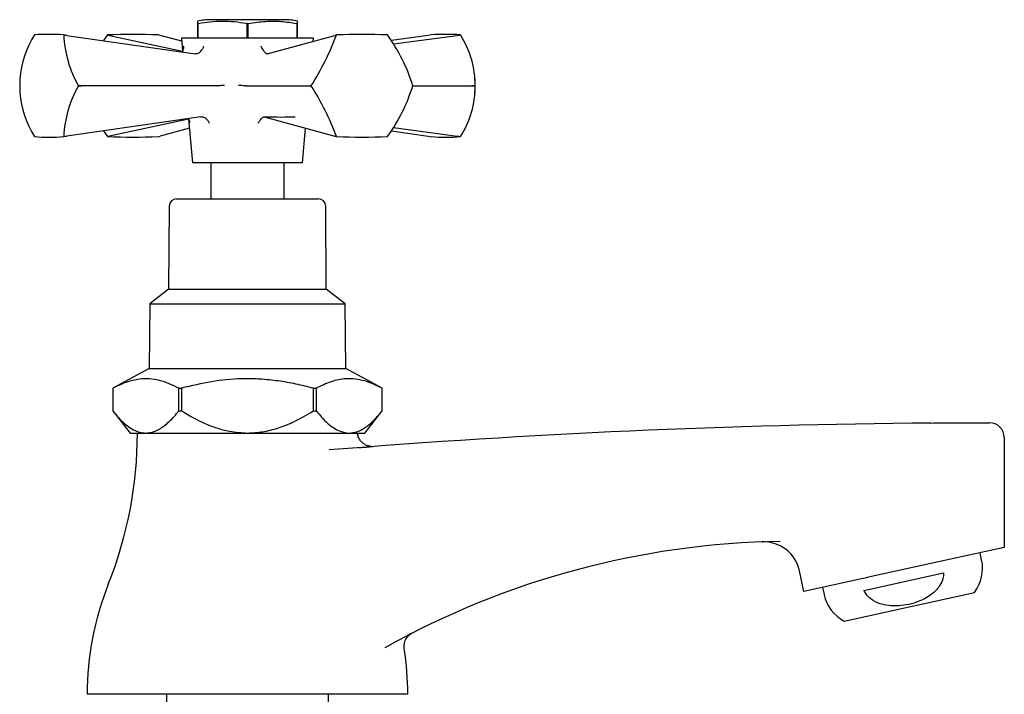
# Model space of a CAD drawing. Units: millimetres. Extents: x 4 to 1496, y 5 to 1495.
# Drawn here: x 1120 to 1254, y 727 to 819 of the extents above; entities that cross this region are included whole.
import ezdxf

# ---------------------------------------------------------------- set-up
doc = ezdxf.new("R2010")
doc.units = ezdxf.units.MM

msp = doc.modelspace()

# ---------------------------------------------------------------- linework, layer by layer
at = {"color": 7, "linetype": 'Continuous', "lineweight": 25}
for p, q in [((1144.52, 818.64), (1144.42, 818.64)), ((1144.42, 818.64), (1144.42, 816.64)), ((1144.52, 816.64), (1144.52, 818.64)), ((1146.91, 819.14), (1146.24, 819.14)), ((1156.24, 819.14), (1146.91, 819.14)), ((1151.34, 818.64), (1151.15, 818.64)), ((1151.15, 818.64), (1151.15, 816.64)), ((1151.34, 816.64), (1151.34, 818.64)), ((1158.07, 818.64), (1157.97, 818.64)), ((1157.97, 818.64), (1157.97, 816.64)), ((1158.07, 816.64), (1158.07, 818.64)), ((1126.21, 817.08), (1126.64, 817.01)), ((1126.64, 817.01), (1126.21, 817.07)), ((1126.64, 817.01), (1144.1, 814.48)), ((1132.17, 817.07), (1131.63, 816.29)), ((1132.17, 817.08), (1132.46, 817.01)), ((1132.46, 817.01), (1132.17, 817.07)), ((1132.46, 817.01), (1142.4, 814.87)), ((1139.33, 817.01), (1139.1, 817.08)), ((1142.28, 816.2), (1139.33, 817.01)), ((1142.24, 816.64), (1142.4, 814.85)), ((1160.24, 816.64), (1142.24, 816.64)), ((1153.93, 814.48), (1163.16, 817.01)), ((1160.2, 816.2), (1160.24, 816.64)), ((1163.16, 817.01), (1163.39, 817.08)), ((1163.39, 817.07), (1163.16, 817.01)), ((1175.85, 817.01), (1170.86, 816.29)), ((1171.14, 815.85), (1179.82, 817.01)), ((1176.28, 817.08), (1175.85, 817.01)), ((1179.82, 817.01), (1180.28, 817.08)), ((1180.28, 817.07), (1179.82, 817.01)), ((1144.33, 814.49), (1144.1, 814.48)), ((1153.93, 814.48), (1153.82, 814.49)), ((1128.21, 810.14), (1128.21, 810.15)), ((1128.21, 810.15), (1128.62, 810.14)), ((1128.62, 810.14), (1128.21, 810.14)), ((1146.89, 810.14), (1128.62, 810.14)), ((1146.97, 810.15), (1146.89, 810.14)), ((1151.03, 810.14), (1150.99, 810.15)), ((1151.03, 810.14), (1159.73, 810.14)), ((1159.73, 810.14), (1159.92, 810.15)), ((1159.92, 810.14), (1159.73, 810.14)), ((1159.92, 810.15), (1159.92, 810.14)), ((1173.78, 810.14), (1173.78, 810.15)), ((1173.78, 810.14), (1181.8, 810.14)), ((1181.8, 810.14), (1182.28, 810.15)), ((1182.28, 810.14), (1181.8, 810.14)), ((1182.28, 810.14), (1182.28, 810.15)), ((1144.88, 805.92), (1126.64, 803.28)), ((1143.22, 805.59), (1132.46, 803.28)), ((1143.22, 805.6), (1143.74, 799.64)), ((1143.39, 805.24), (1143.37, 805.34)), ((1144.88, 805.92), (1145.07, 805.93)), ((1153.42, 805.93), (1153.51, 805.92)), ((1153.51, 805.92), (1163.16, 803.28)), ((1131.63, 804), (1132.17, 803.22)), ((1143.33, 804.37), (1139.33, 803.28)), ((1158.74, 799.64), (1159.16, 804.37)), ((1170.86, 804), (1175.85, 803.28)), ((1171.14, 804.44), (1179.82, 803.28)), ((1126.21, 803.22), (1126.64, 803.28)), ((1126.64, 803.28), (1126.21, 803.21)), ((1132.17, 803.22), (1132.46, 803.28)), ((1132.46, 803.28), (1132.17, 803.21)), ((1139.1, 803.21), (1139.33, 803.28)), ((1163.16, 803.28), (1163.39, 803.22)), ((1163.39, 803.21), (1163.16, 803.28)), ((1175.85, 803.28), (1176.28, 803.21)), ((1179.82, 803.28), (1180.28, 803.22)), ((1180.28, 803.21), (1179.82, 803.28)), ((1158.74, 799.64), (1143.74, 799.64)), ((1146.24, 799.64), (1146.24, 794.74)), ((1156.24, 794.74), (1156.24, 799.64)), ((1141.59, 794.74), (1142.88, 794.74)), ((1142.88, 794.74), (1160.9, 794.74)), ((1140.59, 793.75), (1140.49, 782.44)), ((1161.99, 782.44), (1161.9, 793.75)), ((1140.49, 782.44), (1137.94, 780.44)), ((1140.49, 782.44), (1161.99, 782.44)), ((1164.54, 780.44), (1161.99, 782.44)), ((1137.94, 780.44), (1137.84, 771.64)), ((1137.94, 780.44), (1164.54, 780.44)), ((1164.64, 771.64), (1164.54, 780.44)), ((1137.84, 771.64), (1132.89, 768.94)), ((1137.84, 771.64), (1164.64, 771.64)), ((1169.59, 768.94), (1164.64, 771.64)), ((1132.89, 768.94), (1132.89, 765.84)), ((1132.89, 768.94), (1132.9, 768.94)), ((1132.9, 768.94), (1132.9, 765.84)), ((1141.88, 768.94), (1142.26, 768.94)), ((1141.88, 765.84), (1141.88, 768.94)), ((1142.26, 768.94), (1142.26, 765.84)), ((1160.23, 768.94), (1160.61, 768.94)), ((1160.23, 765.84), (1160.23, 768.94)), ((1160.61, 768.94), (1160.61, 765.84)), ((1169.59, 765.84), (1169.59, 768.94)), ((1169.59, 768.94), (1169.59, 768.94)), ((1169.59, 765.84), (1169.59, 768.94)), ((1132.89, 765.84), (1135.24, 762.84)), ((1132.89, 765.84), (1132.9, 765.84)), ((1141.88, 765.84), (1142.26, 765.84)), ((1160.23, 765.84), (1160.61, 765.84)), ((1167.24, 762.84), (1169.59, 765.84)), ((1169.59, 765.84), (1169.59, 765.84)), ((1135.24, 762.84), (1137.39, 762.84)), ((1137.39, 762.84), (1151.24, 762.84)), ((1151.24, 762.84), (1165.1, 762.84)), ((1165.1, 762.84), (1167.24, 762.84)), ((1254.39, 762.24), (1254.39, 747.24)), ((1221.4, 748), (1221.47, 748.01)), ((1254.39, 747.24), (1244.39, 745.05)), ((1251.3, 745.54), (1251.09, 746.52)), ((1244.39, 745.05), (1236.3, 743.27)), ((1227.09, 741.24), (1226.47, 744.08)), ((1235.26, 741.4), (1246.12, 743.79)), ((1234.94, 742.97), (1227.09, 741.24)), ((1229.6, 741.8), (1229.82, 740.82)), ((1241.44, 739.18), (1250.33, 741.13)), ((1232.55, 737.22), (1241.44, 739.18)), ((1173.58, 735.52), (1173.61, 735.53)), ((1173.09, 727.24), (1129.39, 727.24)), ((1140.19, 727.24), (1140.19, 722.24)), ((1162.29, 722.24), (1162.29, 727.24))]:
    msp.add_line(p, q, dxfattribs=at)
for centre, radius, start, end in [((1146.24, 810.91), 8.23, 90, 102.8237), ((1156.24, 810.91), 8.23, 77.1822, 90), ((1133.37, 810.06), 13.18, 147.8659, 175.5728), ((1124.21, 789.99), 27.16, 85.7812, 94.2188), ((1125.71, 814.04), 4.63, 139.0695, 139.1437), ((1122.71, 814.04), 4.63, 40.8563, 40.9305), ((1141.09, 817.62), 14.89, 182.1057, 210.0985), ((1135.63, 731.78), 85.36, 87.6765, 92.3235), ((1135.92, 811.44), 6.77, 123.6555, 123.7247), ((1127.65, 830.61), 38.22, 327.6244, 339.2455), ((1166.85, 731.78), 85.36, 87.6765, 92.3235), ((1167.14, 811.44), 6.77, 123.6555, 123.7247), ((1166.56, 811.44), 6.77, 56.2753, 56.3445), ((1151.33, 803.25), 23.48, 17.0813, 36.0488), ((1178.28, 789.99), 27.16, 85.7812, 94.2188), ((1176.78, 814.04), 4.63, 40.8563, 40.9305), ((1169.51, 810.21), 12.77, 359.7178, 32.4864), ((1135.23, 810.14), 15.03, 176.4408, 183.5592), ((1167.26, 810.14), 15.03, 0, 3.5592), ((1133.18, 810.17), 12.98, 184.2154, 212.3459), ((1141.09, 802.67), 14.89, 149.9015, 177.8943), ((1127.65, 789.68), 38.22, 20.7545, 32.3756), ((1151.33, 817.04), 23.48, 323.9512, 342.9187), ((1169.51, 810.08), 12.77, 327.5136, 0.2822), ((1167.26, 810.14), 15.03, 356.4408, 0), ((1125.71, 806.25), 4.63, 220.8563, 220.9305), ((1124.21, 830.3), 27.16, 265.7812, 274.2188), ((1122.71, 806.25), 4.63, 319.0695, 319.1437), ((1135.92, 808.85), 6.77, 236.2753, 236.3445), ((1135.63, 888.51), 85.36, 267.6765, 272.3235), ((1167.14, 808.85), 6.77, 236.2753, 236.3445), ((1166.85, 888.51), 85.36, 267.6765, 272.3235), ((1166.56, 808.85), 6.77, 303.6555, 303.7247), ((1178.28, 830.3), 27.16, 265.7812, 274.2188), ((1176.78, 806.25), 4.63, 319.0695, 319.1437), ((1141.59, 793.74), 1, 90, 179.5342), ((1160.9, 793.74), 1, 0.4658, 90), ((1254.39, -379.23), 1143.47, 90.50195, 94.61647), ((1252.39, 762.24), 2, 0, 90.1004), ((1080.73, 762.84), 55.51, 338.217, 0), ((1225.59, 634.17), 113.91, 90.8686, 119.2296), ((1221.59, 743.01), 5, 12.3954, 92.107), ((1246.06, 744.39), 5.37, 322.668, 12.3954), ((1169.81, 727.24), 40.42, 158.217, 180), ((1235.07, 741.97), 5.37, 192.3954, 242.1228), ((1132.67, 727.24), 40.42, 0, 8.8346)]:
    msp.add_arc(centre, radius, start, end, dxfattribs=at)
msp.add_ellipse((1151.26, 806.98), major_axis=(9.06, -0.55), ratio=0.104102, start_param=4.970163, end_param=5.51456, dxfattribs=at)
for points, knots in [([(1144.42, 818.94), (1144.42, 818.93), (1144.42, 818.92), (1144.42, 818.74), (1144.42, 818.64)], [0, 0, 0, 0, 0.493157, 1, 1, 1, 1]), ([(1144.52, 818.64), (1145.06, 818.73), (1146.14, 818.91), (1147.8, 818.95), (1149.47, 818.92), (1150.59, 818.74), (1151.15, 818.64)], [0, 0, 0, 0, 0.2464489, 0.4931411, 0.7467021, 1, 1, 1, 1]), ([(1151.34, 818.64), (1152.13, 818.76), (1153.62, 818.97), (1155.85, 818.96), (1157.26, 818.75), (1157.97, 818.64)], [0, 0, 0, 0, 0.3574016, 0.6771692, 1, 1, 1, 1]), ([(1158.07, 818.64), (1158.07, 818.73), (1158.07, 818.9), (1158.07, 818.96), (1158.07, 818.94), (1158.07, 818.94)], [0, 0, 0, 0, 0.4928015, 0.9860896, 1, 1, 1, 1]), ([(1142.32, 814.74), (1142.33, 814.75), (1142.42, 814.82), (1142.51, 815.02), (1142.57, 815.28), (1142.55, 815.46), (1142.54, 815.54), (1142.53, 815.54)], [0, 0, 0, 0, 0.049145, 0.375029, 0.744429, 0.99317, 1, 1, 1, 1]), ([(1144.33, 814.49), (1144.4, 814.52), (1144.56, 814.57), (1144.79, 814.76), (1145.01, 815.01), (1145.18, 815.28), (1145.26, 815.46), (1145.29, 815.54), (1145.29, 815.54)], [0, 0, 0, 0, 0.196732, 0.393016, 0.601046, 0.836854, 0.99564, 1, 1, 1, 1]), ([(1153.82, 814.49), (1153.79, 814.52), (1153.72, 814.57), (1153.57, 814.76), (1153.4, 815.01), (1153.23, 815.28), (1153.13, 815.46), (1153.09, 815.54), (1153.09, 815.54)], [0, 0, 0, 0, 0.196732, 0.393016, 0.601046, 0.836854, 0.99564, 1, 1, 1, 1]), ([(1146.97, 810.15), (1147.07, 810.16), (1147.29, 810.18), (1147.67, 810.21), (1147.95, 810.23), (1148.1, 810.23), (1148.13, 810.23), (1148.13, 810.23)], [0, 0, 0, 0, 0.299325, 0.597135, 0.939007, 0.994625, 1, 1, 1, 1]), ([(1150.02, 810.23), (1150.03, 810.23), (1150.05, 810.23), (1150.21, 810.23), (1150.48, 810.21), (1150.79, 810.18), (1150.92, 810.16), (1150.99, 810.15)], [0, 0, 0, 0, 0.005375, 0.060993, 0.402865, 0.700675, 1, 1, 1, 1]), ([(1143.4, 805.04), (1143.4, 805.04), (1143.4, 805.07), (1143.4, 805.21), (1143.35, 805.44), (1143.22, 805.6), (1143.16, 805.68)], [0, 0, 0, 0, 0.008197, 0.116877, 0.587981, 1, 1, 1, 1]), ([(1146.07, 805.04), (1146.06, 805.04), (1146.05, 805.07), (1145.98, 805.21), (1145.82, 805.44), (1145.57, 805.68), (1145.31, 805.86), (1145.15, 805.9), (1145.07, 805.93)], [0, 0, 0, 0, 0.004646, 0.066246, 0.333269, 0.566801, 0.783071, 1, 1, 1, 1]), ([(1152.69, 805.04), (1152.7, 805.04), (1152.71, 805.07), (1152.8, 805.21), (1152.95, 805.44), (1153.14, 805.68), (1153.31, 805.86), (1153.38, 805.9), (1153.42, 805.93)], [0, 0, 0, 0, 0.004646, 0.066246, 0.333269, 0.566801, 0.783071, 1, 1, 1, 1]), ([(1141.88, 768.94), (1141.45, 769.16), (1140.58, 769.59), (1139.24, 770.03), (1137.88, 770.25), (1136.36, 770.21), (1134.68, 769.81), (1133.49, 769.23), (1132.9, 768.94)], [0, 0, 0, 0, 0.14735, 0.294653, 0.445665, 0.596661, 0.797212, 1, 1, 1, 1]), ([(1160.23, 768.94), (1159.44, 769.14), (1157.85, 769.54), (1155.42, 769.96), (1152.95, 770.21), (1149.91, 770.26), (1146.31, 769.92), (1143.62, 769.27), (1142.26, 768.94)], [0, 0, 0, 0, 0.134562, 0.269091, 0.406324, 0.543538, 0.770048, 1, 1, 1, 1]), ([(1169.59, 768.94), (1169.2, 769.14), (1168.4, 769.54), (1167.19, 769.96), (1165.95, 770.21), (1164.43, 770.26), (1162.63, 769.92), (1161.29, 769.27), (1160.61, 768.94)], [0, 0, 0, 0, 0.134562, 0.269091, 0.406324, 0.543538, 0.770048, 1, 1, 1, 1]), ([(1132.9, 765.84), (1133.02, 765.68), (1133.65, 764.92), (1134.57, 764), (1135.69, 763.26), (1136.55, 762.91), (1137.12, 762.87), (1137.39, 762.84)], [0, 0, 0, 0, 0.094412, 0.45599, 0.643613, 0.831094, 1, 1, 1, 1]), ([(1137.39, 762.84), (1137.63, 762.86), (1138.12, 762.89), (1139.08, 763.24), (1140.26, 764.04), (1141.25, 765.07), (1141.78, 765.72), (1141.88, 765.84)], [0, 0, 0, 0, 0.151179, 0.304306, 0.611279, 0.926679, 1, 1, 1, 1]), ([(1142.26, 765.84), (1143.27, 765.25), (1144.81, 764.35), (1147.04, 763.51), (1149.01, 762.97), (1150.43, 762.89), (1151.24, 762.84)], [0, 0, 0, 0, 0.366777, 0.555963, 0.745002, 1, 1, 1, 1]), ([(1151.24, 762.84), (1151.93, 762.88), (1153.36, 762.95), (1155.48, 763.5), (1157.82, 764.43), (1159.35, 765.33), (1160.23, 765.84)], [0, 0, 0, 0, 0.214911, 0.446098, 0.682123, 1, 1, 1, 1]), ([(1160.61, 765.84), (1161.12, 765.25), (1161.88, 764.35), (1163, 763.51), (1163.98, 762.97), (1164.69, 762.89), (1165.1, 762.84)], [0, 0, 0, 0, 0.3667771, 0.5559627, 0.7450019, 1, 1, 1, 1]), ([(1165.1, 762.84), (1165.44, 762.88), (1166.16, 762.95), (1167.22, 763.5), (1168.39, 764.43), (1169.15, 765.33), (1169.59, 765.84)], [0, 0, 0, 0, 0.214911, 0.446098, 0.682123, 1, 1, 1, 1]), ([(1244.38, 764.2), (1244.9, 764.21), (1245.43, 764.21), (1246.2, 764.22), (1246.46, 764.22), (1246.96, 764.22), (1247.45, 764.22), (1247.92, 764.23), (1248.39, 764.23), (1248.61, 764.23), (1249.27, 764.23), (1249.67, 764.24), (1250.41, 764.24), (1250.75, 764.24), (1251.33, 764.24), (1251.58, 764.24), (1251.88, 764.24), (1251.97, 764.24), (1252.12, 764.24), (1252.19, 764.24), (1252.34, 764.24), (1252.39, 764.24), (1252.39, 764.24)], [0, 0, 0, 0, 0.125, 0.125, 0.1875, 0.1875, 0.25, 0.3125, 0.3125, 0.375, 0.375, 0.5, 0.5, 0.625, 0.625, 0.75, 0.75, 0.8125, 0.8125, 0.875, 0.875, 1, 1, 1, 1]), ([(1168.16, 761.01), (1168.12, 761.01), (1167.99, 761.01), (1167.73, 761.06), (1167.36, 761.18), (1166.98, 761.42), (1166.64, 761.77), (1166.39, 762.2), (1166.25, 762.58), (1166.26, 762.8), (1166.26, 762.85)], [0, 0, 0, 0, 0.035083, 0.13269, 0.276416, 0.436219, 0.598388, 0.770508, 0.950996, 1, 1, 1, 1]), ([(1166.36, 760.85), (1166.55, 760.87), (1167.19, 760.91), (1167.92, 760.97), (1168.38, 761.01), (1168.34, 761), (1168.33, 761)], [0, 0, 0, 0, 0.155398, 0.496335, 0.83729, 1, 1, 1, 1]), ([(1246.12, 743.79), (1246.1, 743.53), (1246.05, 742.94), (1245.59, 741.94), (1244.78, 741.05), (1243.76, 740.36), (1242.66, 739.84), (1241.41, 739.47), (1240.02, 739.26), (1238.57, 739.28), (1237.18, 739.61), (1236.04, 740.29), (1235.48, 740.95), (1235.29, 741.33), (1235.26, 741.4)], [0, 0, 0, 0, 0.056696, 0.128049, 0.235671, 0.314999, 0.394471, 0.500105, 0.599385, 0.698514, 0.814784, 0.908178, 0.983089, 1, 1, 1, 1]), ([(1172.62, 733.46), (1172.61, 733.49), (1172.56, 733.66), (1172.59, 733.99), (1172.67, 734.4), (1172.82, 734.75), (1173.01, 735.03), (1173.2, 735.23), (1173.36, 735.37), (1173.44, 735.42), (1173.47, 735.44)], [0, 0, 0, 0, 0.031373, 0.235606, 0.417941, 0.581251, 0.725724, 0.849772, 0.948866, 1, 1, 1, 1]), ([(1173.64, 735.54), (1173.55, 735.5), (1173.44, 735.44), (1172.98, 735.21), (1172.9, 735.16)], [0, 0, 0, 0, 0.803951, 1, 1, 1, 1])]:
    msp.add_open_spline(points, degree=3, knots=knots, dxfattribs=at)
for points in [[(1235.94, 743.19), (1235.6, 743.12), (1235.27, 743.04), (1234.94, 742.97)], [(1236.3, 743.27), (1236.18, 743.24), (1236.06, 743.22), (1235.94, 743.19)]]:
    msp.add_open_spline(points, degree=3, dxfattribs=at)

doc.saveas('drawing.dxf')
